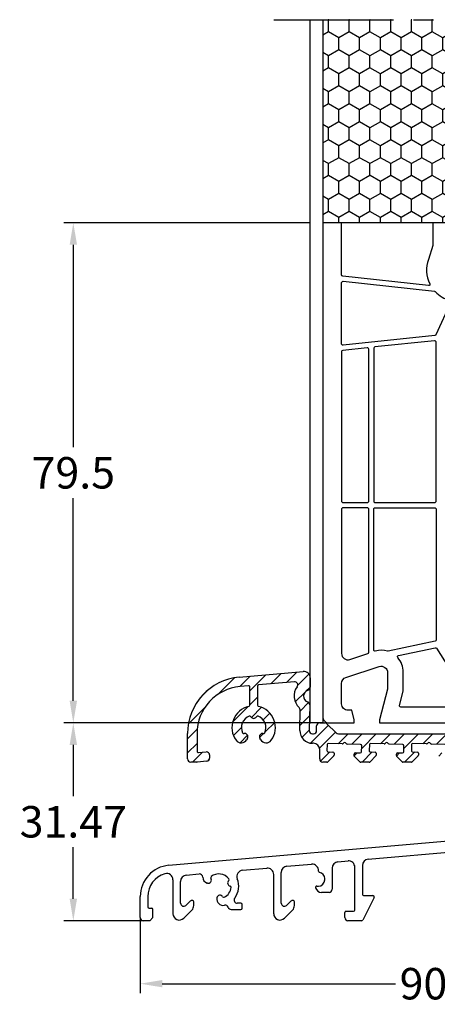
# Model space of a CAD drawing. Units: millimetres. Extents: x -5060 to -4335, y 9324 to 9736.
# Drawn here: x -4509 to -4442, y 9324 to 9481 of the extents above; entities that cross this region are included whole.
import ezdxf

# ---------------------------------------------------------------- set-up
doc = ezdxf.new("R2010")
doc.units = ezdxf.units.MM
doc.linetypes.add('MITTE2', pattern=[28.575, 19.05, -3.175, 3.175, -3.175])
for name, color, linetype in [('Bemaßung', 1, 'Continuous'), ('Flügel', 7, 'Continuous'), ('Füllung_Verglasungsklotz', 7, 'Continuous'), ('Schwelle', 7, 'Continuous'), ('Wetterschenkel', 7, 'Continuous')]:
    doc.layers.add(name, color=color, linetype=linetype)
doc.styles.add('arialn', font='ARIALN.TTF')
doc.dimstyles.new('Bemaßung klein', dxfattribs={"dimtxt": 5, "dimasz": 3.5, "dimexe": 1.5, "dimexo": 0, "dimgap": 1.5, "dimtad": 0, "dimtih": 1, "dimtoh": 1, "dimdsep": 46, "dimtxsty": 'arialn', "dimcen": 0, "dimclrd": 256, "dimclre": 256, "dimclrt": 256, "dimadec": 0, "dimazin": 0, "dimtfac": 1, "dimtmove": 0, "dimatfit": 3, "dimfxl": 1, "dimtolj": 1, "dimarcsym": 0})

# ---------------------------------------------------------------- blocks, each defined once
blk = doc.blocks.new('*D100')
at = {"layer": 'Bemaßung', "lineweight": -2, "transparency": 16777216}
for p, q in [((-4489.64, 9337.78), (-4489.64, 9325.78)), ((-4399.64, 9337.48), (-4399.64, 9325.78)), ((-4486.14, 9327.28), (-4449.07, 9327.28)), ((-4403.14, 9327.28), (-4440.21, 9327.28))]:
    blk.add_line(p, q, dxfattribs=at)
at = {"layer": 'Bemaßung', "transparency": 16777216}
for points in [[(-4486.14, 9327.87), (-4486.14, 9326.7), (-4489.64, 9327.28)], [(-4403.14, 9327.87), (-4403.14, 9326.7), (-4399.64, 9327.28)]]:
    blk.add_solid(points, dxfattribs=at)
at = {"layer": 'Defpoints', "color": 0, "transparency": 16777216}
for p in [(-4489.64, 9337.78), (-4399.64, 9337.48), (-4399.64, 9327.28)]:
    blk.add_point(p, dxfattribs=at)
at = {"layer": 'Bemaßung', "transparency": 16777216, "insert": (-4444.64, 9327.28), "char_height": 5, "attachment_point": 5, "style": 'arialn'}
blk.add_mtext('\\A1;90', dxfattribs=at)
blk = doc.blocks.new('*D119')
at = {"layer": 'Bemaßung', "lineweight": -2, "transparency": 16777216}
for p, q in [((-4462.64, 9368.75), (-4501.78, 9368.75)), ((-4500.28, 9365.25), (-4500.28, 9357.07)), ((-4500.28, 9340.78), (-4500.28, 9348.97)), ((-4489.14, 9337.28), (-4501.78, 9337.28))]:
    blk.add_line(p, q, dxfattribs=at)
at = {"layer": 'Bemaßung', "transparency": 16777216}
for points in [[(-4500.86, 9365.25), (-4499.69, 9365.25), (-4500.28, 9368.75)], [(-4500.86, 9340.78), (-4499.69, 9340.78), (-4500.28, 9337.28)]]:
    blk.add_solid(points, dxfattribs=at)
at = {"layer": 'Defpoints', "color": 0, "transparency": 16777216}
for p in [(-4462.64, 9368.75), (-4500.28, 9337.28), (-4489.14, 9337.28)]:
    blk.add_point(p, dxfattribs=at)
at = {"layer": 'Bemaßung', "transparency": 16777216, "insert": (-4500.28, 9353.02), "char_height": 5, "attachment_point": 5, "style": 'arialn'}
blk.add_mtext('\\A1;31.47', dxfattribs=at)
blk = doc.blocks.new('*D120')
at = {"layer": 'Bemaßung', "lineweight": -2, "transparency": 16777216}
for p, q in [((-4462.64, 9448.25), (-4501.78, 9448.25)), ((-4500.28, 9444.75), (-4500.28, 9412.56)), ((-4500.28, 9372.25), (-4500.28, 9404.45)), ((-4462.64, 9368.75), (-4501.78, 9368.75))]:
    blk.add_line(p, q, dxfattribs=at)
at = {"layer": 'Bemaßung', "transparency": 16777216}
for points in [[(-4500.86, 9444.75), (-4499.69, 9444.75), (-4500.28, 9448.25)], [(-4500.86, 9372.25), (-4499.69, 9372.25), (-4500.28, 9368.75)]]:
    blk.add_solid(points, dxfattribs=at)
at = {"layer": 'Defpoints', "color": 0, "transparency": 16777216}
for p in [(-4462.64, 9448.25), (-4500.28, 9368.75), (-4462.64, 9368.75)]:
    blk.add_point(p, dxfattribs=at)
at = {"layer": 'Bemaßung', "transparency": 16777216, "insert": (-4500.28, 9408.5), "char_height": 5, "attachment_point": 5, "style": 'arialn'}
blk.add_mtext('\\A1;79.5', dxfattribs=at)

msp = doc.modelspace()

# ---------------------------------------------------------------- hatches: boundary and pattern name
h = msp.add_hatch()
h.set_pattern_fill('HONEY', color=6, scale=0.6, angle=90)
h.set_pattern_definition([(90, (-4431.6868, 9184.277), (-1.649778, 2.8575), [1.905, -3.81]), (210, (-4431.6868, 9184.277), (-1.649778, -2.8575), [1.905, -3.81]), (150, (-4431.6868, 9184.277), (-3.299557, 6e-09), [-3.81, 1.905])])
h.paths.add_polyline_path([(-4402.74, 9448.253), (-4402.74, 9480.534), (-4460.639, 9480.534), (-4460.639, 9448.253)])
at = {"layer": 'Wetterschenkel'}
h = msp.add_hatch(dxfattribs=at)
h.set_pattern_fill('ANSI31', color=256, scale=0.5)
h.set_pattern_definition([(45, (-12286.7801, 4289.2986), (-1.12253202, 1.12253202), [])])
h.paths.add_polyline_path([(-4433.119, 9366.503, 0.4142136), (-4433.619, 9367.003), (-4458.162, 9367.003, -0.1989124), (-4458.516, 9367.149), (-4459.973, 9368.606, 0.1989124), (-4460.327, 9368.753), (-4461.119, 9368.753, 0.4142136), (-4461.619, 9368.253), (-4461.619, 9367.503, -0.4142136), (-4462.119, 9367.003), (-4462.285, 9367.003, -0.4193348), (-4462.785, 9367.511), (-4462.714, 9371.589, 0.3178372), (-4463.039, 9372.066, -0.7071068), (-4463.006, 9373.951, 0.3178372), (-4462.665, 9374.417), (-4462.639, 9375.892, 0.4452287), (-4463.726, 9376.906), (-4473.904, 9376.015, 0.3888787), (-4482.119, 9367.05), (-4482.119, 9363.003, 0.4142136), (-4481.619, 9362.503), (-4480.619, 9362.503), (-4479.076, 9362.638, 0.3888787), (-4478.619, 9363.136), (-4478.619, 9363.638, 0.4400105), (-4479.163, 9364.136), (-4480.402, 9364.027, -0.4400105), (-4480.619, 9364.227), (-4480.619, 9367.05, -0.3888787), (-4473.773, 9374.521), (-4472.437, 9374.638, -0.4400105), (-4472.219, 9374.439), (-4472.219, 9371.564, -0.3508772), (-4472.376, 9371.369, 0.5387245), (-4474.414, 9365.979, 0.5434615), (-4472.738, 9366.066), (-4472.594, 9366.314, 0.6615165), (-4473.148, 9367.049, -0.3552202), (-4473.376, 9367.156, -0.4389416), (-4472.316, 9369.824, -0.3845816), (-4472.066, 9369.727, 0.6154575), (-4471.173, 9369.727, -0.3845816), (-4470.923, 9369.824, -0.4389416), (-4469.863, 9367.156, -0.3552202), (-4470.091, 9367.049, 0.6615165), (-4470.644, 9366.314), (-4470.501, 9366.066, 0.5434615), (-4468.825, 9365.979, 0.5387245), (-4470.863, 9371.369, -0.3508772), (-4471.019, 9371.564), (-4471.019, 9374.579, -0.3888787), (-4470.837, 9374.778), (-4465.152, 9375.275, -0.6448678), (-4464.705, 9374.481, 0.3811449), (-4464.388, 9371.169, -0.2134218), (-4464.228, 9370.793), (-4464.285, 9367.537, 0.4193348), (-4462.285, 9365.503), (-4462.119, 9365.503, -0.4142136), (-4461.119, 9364.503), (-4461.119, 9363.003, 0.4142136), (-4460.619, 9362.503), (-4459.965, 9362.503, 0.1989124), (-4459.824, 9362.561), (-4458.902, 9363.483, 0.1898559), (-4458.843, 9363.617), (-4458.833, 9363.905, 0.4142136), (-4459.026, 9364.112), (-4459.776, 9364.138, -0.4142136), (-4459.968, 9364.345), (-4459.935, 9365.295, -0.4142136), (-4459.728, 9365.487), (-4457.561, 9365.412, 0.1989124), (-4457.418, 9365.465), (-4457.316, 9365.56, -0.4142136), (-4457.033, 9365.55), (-4456.937, 9365.447, 0.2335191), (-4456.771, 9365.384), (-4454.632, 9365.309, -0.4142136), (-4454.439, 9365.103), (-4454.472, 9364.153, -0.4142136), (-4454.679, 9363.96), (-4455.428, 9363.986, 0.4142136), (-4455.635, 9363.794), (-4455.646, 9363.469), (-4454.739, 9362.561, 0.1989124), (-4454.597, 9362.503), (-4453.261, 9362.503, 0.1989124), (-4453.119, 9362.561), (-4452.198, 9363.483, 0.1898559), (-4452.139, 9363.617), (-4452.129, 9363.905, 0.4142136), (-4452.322, 9364.112), (-4453.072, 9364.138, -0.4142136), (-4453.264, 9364.345), (-4453.231, 9365.295, -0.4142136), (-4453.024, 9365.487), (-4450.857, 9365.412, 0.1989124), (-4450.713, 9365.465), (-4450.612, 9365.56, -0.4142136), (-4450.329, 9365.55), (-4450.233, 9365.447, 0.2335191), (-4450.067, 9365.384), (-4447.927, 9365.309, -0.4142136), (-4447.735, 9365.103), (-4447.768, 9364.153, -0.4142136), (-4447.975, 9363.96), (-4448.724, 9363.986, 0.4142136), (-4448.931, 9363.794), (-4448.939, 9363.556, 0.2080003), (-4448.881, 9363.407), (-4448.035, 9362.561, 0.1989124), (-4447.893, 9362.503), (-4446.557, 9362.503, 0.1989124), (-4446.415, 9362.561), (-4445.493, 9363.483, 0.1898559), (-4445.435, 9363.617), (-4445.425, 9363.905, 0.4142136), (-4445.618, 9364.112), (-4446.367, 9364.138, -0.4142136), (-4446.56, 9364.345), (-4446.527, 9365.295, -0.4142136), (-4446.32, 9365.487), (-4444.153, 9365.412, 0.1989124), (-4444.009, 9365.465), (-4443.908, 9365.56, -0.4142136), (-4443.625, 9365.55), (-4443.529, 9365.447, 0.2335191), (-4443.363, 9365.384), (-4441.223, 9365.309, -0.4142136), (-4441.031, 9365.103), (-4441.064, 9364.153, -0.4142136), (-4441.271, 9363.96), (-4442.02, 9363.986, 0.4142136), (-4442.227, 9363.794), (-4442.235, 9363.556, 0.2080003), (-4442.177, 9363.407), (-4441.331, 9362.561, 0.1989124), (-4441.189, 9362.503), (-4439.853, 9362.503, 0.1989124), (-4439.711, 9362.561), (-4438.734, 9363.539), (-4438.721, 9363.905, 0.4142136), (-4438.914, 9364.112), (-4439.663, 9364.138, -0.4142136), (-4439.856, 9364.345), (-4439.823, 9365.295, -0.4142136), (-4439.616, 9365.487), (-4437.449, 9365.412, 0.1989124), (-4437.305, 9365.465), (-4437.204, 9365.56, -0.4142136), (-4436.921, 9365.55), (-4436.825, 9365.447, 0.2335191), (-4436.659, 9365.384), (-4434.519, 9365.309, -0.4142136), (-4434.326, 9365.103), (-4434.36, 9364.153, -0.4142136), (-4434.566, 9363.96), (-4435.316, 9363.986, 0.4142136), (-4435.523, 9363.794), (-4435.531, 9363.556, 0.2080003), (-4435.473, 9363.407), (-4434.627, 9362.561, 0.1989124), (-4434.485, 9362.503), (-4433.619, 9362.503, 0.4142136), (-4433.119, 9363.003)])

# ---------------------------------------------------------------- linework, layer by layer
for p, q in [((-4457.639, 9448.253), (-4460.639, 9448.253)), ((-4402.74, 9448.253), (-4460.639, 9448.253)), ((-4440.639, 9448.253), (-4443.139, 9448.253)), ((-4460.639, 9368.753), (-4462.639, 9368.753))]:
    msp.add_line(p, q)
at = {"layer": 'Flügel'}
msp.add_line((-4442.755, 9437.3), (-4442.755, 9437.3), dxfattribs=at)
for points in [[(-4460.639, 9448.253), (-4460.639, 9369.753, 0.4142136), (-4459.639, 9368.753), (-4455.639, 9368.753), (-4455.639, 9369.253), (-4456.041, 9370.753), (-4456.639, 9370.753, -0.4142136), (-4457.639, 9371.753), (-4457.639, 9375.026, -0.3247341), (-4456.948, 9375.977), (-4451.654, 9377.702, -0.5116024), (-4450.339, 9376.753), (-4450.339, 9374.104), (-4451.639, 9369.253), (-4451.639, 9368.753), (-4437.139, 9368.753, -0.4142136)], [(-4443.139, 9448.253), (-4443.139, 9444.644), (-4443.851, 9442.425, 0.2018934), (-4443.629, 9438.552, -0.5909894), (-4443.83, 9438.265), (-4457.46, 9439.75, -0.382768), (-4457.639, 9439.949), (-4457.639, 9448.253)]]:
    msp.add_lwpolyline(points, format="xyb", dxfattribs=at)
for points in [[(-4440.418, 9435.919, -0.4642826), (-4440.287, 9435.643), (-4442.658, 9430.426, -0.2658741), (-4442.819, 9430.31), (-4457.418, 9428.776, -0.4452287), (-4457.639, 9428.975), (-4457.639, 9438.743, -0.4463054), (-4457.417, 9438.941), (-4442.878, 9437.361, -0.1768701), (-4442.755, 9437.3, 0.1384932), (-4440.415, 9435.918, -0.0001608)], [(-4442.639, 9429.303, 0.4452287), (-4442.86, 9429.501), (-4452.36, 9428.503, 0.383864), (-4452.539, 9428.304), (-4452.539, 9403.953, 0.4142136), (-4452.339, 9403.753), (-4442.839, 9403.753, 0.4142136), (-4442.639, 9403.953)], [(-4453.339, 9428.178, 0.4452287), (-4453.56, 9428.377), (-4457.46, 9427.967, 0.383864), (-4457.639, 9427.768), (-4457.639, 9403.953, 0.4142136), (-4457.439, 9403.753), (-4453.539, 9403.753, 0.4142136), (-4453.339, 9403.953)], [(-4453.339, 9402.753, 0.4142136), (-4453.539, 9402.953), (-4457.439, 9402.953, 0.4142136), (-4457.639, 9402.753), (-4457.639, 9379.773, 0.5116024), (-4456.324, 9378.824), (-4453.476, 9379.77, 0.3230992), (-4453.339, 9379.96)], [(-4442.639, 9381.914, -0.3541186), (-4442.797, 9381.719), (-4450.23, 9380.139, -0.1261615), (-4450.329, 9380.143, 0.1425102), (-4452.285, 9380.162, -0.4968414), (-4452.539, 9380.354), (-4452.539, 9402.753, -0.4142136), (-4452.339, 9402.953), (-4442.839, 9402.953, -0.4142136), (-4442.639, 9402.753)], [(-4442.586, 9380.608), (-4436.834, 9371.56, -0.5916405), (-4437.003, 9371.253), (-4448.254, 9371.253, -0.4931454), (-4448.447, 9371.504), (-4447.839, 9373.775), (-4447.839, 9376.792, 0.1848158), (-4448.733, 9379.128, -0.576676), (-4448.626, 9379.458), (-4442.796, 9380.697, -0.313184)]]:
    msp.add_lwpolyline(points, format="xyb", close=True, dxfattribs=at)
msp.add_arc((-4442.9, 9437.162), 0.2, 43.67177, 43.6751, dxfattribs=at)
at = {"layer": 'Füllung_Verglasungsklotz', "linetype": 'MITTE2'}
msp.add_line((-4468.423, 9480.534), (-4395.74, 9480.534), dxfattribs=at)
at = {"layer": 'Füllung_Verglasungsklotz'}
for p, q in [((-4462.639, 9368.753), (-4462.639, 9480.534)), ((-4460.639, 9480.534), (-4460.639, 9368.753))]:
    msp.add_line(p, q, dxfattribs=at)
at = {"layer": 'Schwelle'}
for p, q in [((-4485.075, 9346.108), (-4437.348, 9350.284)), ((-4453.426, 9347.07), (-4437.282, 9348.483)), ((-4458.226, 9346.65), (-4456.626, 9346.79)), ((-4473.374, 9345.325), (-4469.526, 9345.662)), ((-4467.239, 9340.089), (-4467.239, 9344.946)), ((-4466.326, 9345.942), (-4462.409, 9346.284)), ((-4459.139, 9345.654), (-4459.139, 9342.285)), ((-4455.539, 9338.985), (-4455.539, 9345.794)), ((-4454.339, 9346.074), (-4454.339, 9341.485)), ((-4484.439, 9343.811), (-4484.439, 9338.399)), ((-4483.239, 9340.089), (-4483.239, 9343.546)), ((-4482.326, 9344.542), (-4480.261, 9344.723)), ((-4468.439, 9338.399), (-4468.439, 9344.666)), ((-4460.325, 9343.785), (-4460.325, 9343.985)), ((-4478.975, 9343.277), (-4479.007, 9343.287)), ((-4461.599, 9342.785), (-4461.325, 9342.785)), ((-4459.639, 9341.785), (-4460.825, 9341.785)), ((-4489.639, 9337.785), (-4489.639, 9341.127)), ((-4488.439, 9341.127), (-4488.439, 9339.485)), ((-4481.694, 9340.426), (-4482.385, 9339.735)), ((-4481.339, 9340.485), (-4481.553, 9340.485)), ((-4481.139, 9340.085), (-4481.139, 9340.285)), ((-4477.469, 9340.911), (-4477.463, 9340.944)), ((-4465.694, 9340.426), (-4466.385, 9339.735)), ((-4465.339, 9340.485), (-4465.553, 9340.485)), ((-4465.139, 9340.085), (-4465.139, 9340.285)), ((-4452.484, 9340.995), (-4454.284, 9337.395)), ((-4454.139, 9341.285), (-4452.662, 9341.285)), ((-4488.239, 9339.285), (-4487.839, 9339.285)), ((-4487.639, 9337.785), (-4487.639, 9339.085)), ((-4482.732, 9337.692), (-4481.432, 9338.992)), ((-4481.139, 9339.699), (-4481.139, 9340.085)), ((-4475.188, 9339.085), (-4473.639, 9339.085)), ((-4473.639, 9340.085), (-4474.226, 9340.085)), ((-4473.439, 9339.285), (-4473.439, 9339.885)), ((-4466.732, 9337.692), (-4465.432, 9338.992)), ((-4465.139, 9339.699), (-4465.139, 9340.085)), ((-4456.939, 9338.785), (-4455.739, 9338.785)), ((-4488.139, 9337.285), (-4489.139, 9337.285)), ((-4488.139, 9337.285), (-4487.639, 9337.785)), ((-4457.139, 9337.785), (-4457.139, 9338.585)), ((-4454.462, 9337.285), (-4456.639, 9337.285))]:
    msp.add_line(p, q, dxfattribs=at)
for centre, radius, start, end in [((-4458.139, 9345.654), 1, 95, 180), ((-4456.539, 9345.794), 1, 0, 95), ((-4453.339, 9346.074), 1, 95, 180), ((-4484.639, 9341.127), 5, 95, 180), ((-4473.287, 9344.329), 1, 95, 201.84581), ((-4469.439, 9344.666), 1, 0, 95), ((-4466.239, 9344.946), 1, 95, 180), ((-4462.322, 9345.288), 1, 354.2649, 95), ((-4461.128, 9345.168), 0.2, 174.2649, 260.53888), ((-4461.325, 9343.985), 1, 0, 80.53888), ((-4484.639, 9341.127), 3.8, 106.60073, 180), ((-4485.439, 9343.811), 1, 0, 106.60073), ((-4482.239, 9343.546), 1, 95, 180), ((-4480.218, 9344.225), 0.5, 0.7415, 95), ((-4478.718, 9344.244), 1, 180.7415, 253.17572), ((-4478.83, 9343.755), 0.5, 253.17572, 33.3645), ((-4478.245, 9344.14), 0.2, 129.22051, 213.3645), ((-4477.139, 9342.785), 1.95, 35.92195, 129.22051), ((-4475.255, 9343.289), 0.5, 131.77943, 258.22025), ((-4475.722, 9343.811), 0.2, 311.77943, 35.92195), ((-4477.139, 9342.785), 3.15, 322.93363, 21.84581), ((-4461.325, 9343.785), 1, 270, 0), ((-4477.139, 9342.785), 1.95, 295.77962, 354.07773), ((-4475.398, 9342.604), 0.2, 354.07773, 78.22025), ((-4461.599, 9342.585), 0.2, 90, 194.47752), ((-4460.825, 9342.785), 1, 194.47752, 270), ((-4459.639, 9342.285), 0.5, 270, 0), ((-4481.553, 9340.285), 0.2, 90, 135), ((-4481.339, 9340.285), 0.2, 0, 90), ((-4476.484, 9340.737), 1, 169.93801, 283.28251), ((-4476.974, 9340.842), 0.5, 31.63519, 168.1929), ((-4476.378, 9341.209), 0.2, 211.63519, 295.77962), ((-4474.226, 9340.585), 0.5, 142.93363, 270), ((-4465.553, 9340.285), 0.2, 90, 135), ((-4465.339, 9340.285), 0.2, 0, 90), ((-4454.139, 9341.485), 0.2, 180, 270), ((-4452.662, 9341.085), 0.2, 333.43495, 90), ((-4488.239, 9339.485), 0.2, 180, 270), ((-4487.839, 9339.085), 0.2, 0, 90), ((-4482.739, 9340.089), 0.5, 180, 315), ((-4482.139, 9339.699), 1, 315, 0), ((-4476.14, 9339.277), 0.5, 17.92761, 103.28251), ((-4475.188, 9339.585), 0.5, 197.92761, 270), ((-4473.639, 9339.885), 0.2, 0, 90), ((-4473.639, 9339.285), 0.2, 270, 0), ((-4466.739, 9340.089), 0.5, 180, 315), ((-4466.139, 9339.699), 1, 315, 0), ((-4456.939, 9338.585), 0.2, 90, 180), ((-4455.739, 9338.985), 0.2, 270, 0), ((-4489.139, 9337.785), 0.5, 180, 270), ((-4483.439, 9338.399), 1, 180, 315), ((-4467.439, 9338.399), 1, 180, 315), ((-4456.639, 9337.785), 0.5, 180, 270), ((-4454.462, 9337.485), 0.2, 270, 333.43495)]:
    msp.add_arc(centre, radius, start, end, dxfattribs=at)
at = {"layer": 'Wetterschenkel'}
for p, q in [((-4473.904, 9376.015), (-4463.726, 9376.906)), ((-4472.437, 9374.638), (-4473.773, 9374.521)), ((-4465.152, 9375.275), (-4470.837, 9374.778)), ((-4462.639, 9375.892), (-4462.665, 9374.417)), ((-4472.219, 9371.564), (-4472.219, 9374.439)), ((-4471.019, 9374.579), (-4471.019, 9371.564)), ((-4462.714, 9371.589), (-4462.785, 9367.511)), ((-4464.285, 9367.537), (-4464.228, 9370.793)), ((-4461.119, 9368.753), (-4460.327, 9368.753)), ((-4459.973, 9368.606), (-4458.516, 9367.149)), ((-4482.119, 9363.003), (-4482.119, 9367.05)), ((-4480.619, 9367.05), (-4480.619, 9364.227)), ((-4462.285, 9367.003), (-4462.119, 9367.003)), ((-4461.619, 9367.503), (-4461.619, 9368.253)), ((-4458.162, 9367.003), (-4433.619, 9367.003)), ((-4472.594, 9366.314), (-4472.738, 9366.066)), ((-4470.501, 9366.066), (-4470.644, 9366.314)), ((-4462.119, 9365.503), (-4462.285, 9365.503)), ((-4459.935, 9365.295), (-4459.968, 9364.345)), ((-4457.561, 9365.412), (-4459.728, 9365.487)), ((-4457.316, 9365.56), (-4457.418, 9365.465)), ((-4456.937, 9365.447), (-4457.033, 9365.55)), ((-4454.632, 9365.309), (-4456.771, 9365.384)), ((-4453.231, 9365.295), (-4453.264, 9364.345)), ((-4450.857, 9365.412), (-4453.024, 9365.487)), ((-4450.612, 9365.56), (-4450.713, 9365.465)), ((-4450.233, 9365.447), (-4450.329, 9365.55)), ((-4447.927, 9365.309), (-4450.067, 9365.384)), ((-4446.527, 9365.295), (-4446.56, 9364.345)), ((-4444.153, 9365.412), (-4446.32, 9365.487)), ((-4443.908, 9365.56), (-4444.009, 9365.465)), ((-4443.529, 9365.447), (-4443.625, 9365.55)), ((-4441.223, 9365.309), (-4443.363, 9365.384)), ((-4480.402, 9364.027), (-4479.163, 9364.136)), ((-4461.119, 9363.003), (-4461.119, 9364.503)), ((-4459.776, 9364.138), (-4459.026, 9364.112)), ((-4458.833, 9363.905), (-4458.843, 9363.617)), ((-4455.646, 9363.469), (-4455.635, 9363.794)), ((-4455.428, 9363.986), (-4454.679, 9363.96)), ((-4454.472, 9364.153), (-4454.439, 9365.103)), ((-4453.072, 9364.138), (-4452.322, 9364.112)), ((-4452.129, 9363.905), (-4452.139, 9363.617)), ((-4448.939, 9363.556), (-4448.931, 9363.794)), ((-4448.724, 9363.986), (-4447.975, 9363.96)), ((-4447.768, 9364.153), (-4447.735, 9365.103)), ((-4446.367, 9364.138), (-4445.618, 9364.112)), ((-4445.425, 9363.905), (-4445.435, 9363.617)), ((-4480.641, 9362.503), (-4481.619, 9362.503)), ((-4479.076, 9362.638), (-4480.598, 9362.504)), ((-4478.619, 9363.638), (-4478.619, 9363.136)), ((-4459.965, 9362.503), (-4460.619, 9362.503)), ((-4458.902, 9363.483), (-4459.824, 9362.561)), ((-4454.739, 9362.561), (-4455.646, 9363.469)), ((-4453.261, 9362.503), (-4454.597, 9362.503)), ((-4452.198, 9363.483), (-4453.119, 9362.561)), ((-4448.035, 9362.561), (-4448.881, 9363.407)), ((-4446.557, 9362.503), (-4447.893, 9362.503)), ((-4445.493, 9363.483), (-4446.415, 9362.561))]:
    msp.add_line(p, q, dxfattribs=at)
for centre, radius, start, end in [((-4463.639, 9375.91), 1, 359, 95), ((-4473.119, 9367.05), 9, 95, 180), ((-4472.419, 9374.439), 0.2, 0, 95), ((-4470.819, 9374.579), 0.2, 95, 180), ((-4465.108, 9374.777), 0.5, 323.73333, 95), ((-4473.119, 9367.05), 7.5, 95, 180), ((-4462.689, 9373.003), 2.5, 143.73333, 227.18969), ((-4462.689, 9373.003), 1, 108.47122, 249.52878), ((-4463.165, 9374.425), 0.5, 288.47122, 359), ((-4472.419, 9371.564), 0.2, 282.66076, 360), ((-4470.819, 9371.564), 0.2, 180, 257.33924), ((-4463.214, 9371.597), 0.5, 359, 69.52878), ((-4471.619, 9368.003), 3.45, 102.66076, 215.91049), ((-4471.619, 9368.003), 3.45, 324.08951, 77.33924), ((-4464.728, 9370.802), 0.5, 359, 47.18969), ((-4471.619, 9368.003), 1.95, 110.92224, 205.71692), ((-4472.244, 9369.637), 0.2, 26.77894, 110.92224), ((-4471.619, 9369.953), 0.5, 206.77894, 333.22106), ((-4470.995, 9369.637), 0.2, 69.07776, 153.22106), ((-4471.619, 9368.003), 1.95, 334.28308, 69.07776), ((-4461.119, 9368.253), 0.5, 90, 180), ((-4460.327, 9368.253), 0.5, 45, 90), ((-4473.196, 9367.243), 0.2, 205.71692, 283.94118), ((-4473.027, 9366.564), 0.5, 330, 103.94118), ((-4470.211, 9366.564), 0.5, 76.05882, 210), ((-4470.043, 9367.243), 0.2, 256.05882, 334.28308), ((-4462.285, 9367.503), 2, 179, 270), ((-4462.285, 9367.503), 0.5, 179, 270), ((-4462.119, 9367.503), 0.5, 270, 0), ((-4458.162, 9367.503), 0.5, 225, 270), ((-4473.604, 9366.566), 1, 215.91049, 330), ((-4469.635, 9366.566), 1, 210, 324.08951), ((-4462.119, 9364.503), 1, 360, 90), ((-4459.735, 9365.288), 0.2, 88, 178), ((-4457.554, 9365.612), 0.2, 268, 313), ((-4457.179, 9365.414), 0.2, 43, 133), ((-4456.79, 9365.583), 0.2, 223, 275.57645), ((-4454.639, 9365.11), 0.2, 358, 88), ((-4453.031, 9365.288), 0.2, 88, 178), ((-4450.85, 9365.612), 0.2, 268, 313), ((-4450.475, 9365.414), 0.2, 43, 133), ((-4450.086, 9365.583), 0.2, 223, 275.57645), ((-4447.934, 9365.11), 0.2, 358, 88), ((-4446.327, 9365.288), 0.2, 88, 178), ((-4444.146, 9365.612), 0.2, 268, 313), ((-4443.771, 9365.414), 0.2, 43, 133), ((-4443.382, 9365.583), 0.2, 223, 275.57645), ((-4480.419, 9364.227), 0.2, 180, 275), ((-4479.119, 9363.638), 0.5, 0, 95), ((-4459.769, 9364.338), 0.2, 178, 268), ((-4459.033, 9363.912), 0.2, 358, 88), ((-4455.435, 9363.787), 0.2, 88, 178), ((-4454.672, 9364.16), 0.2, 268, 358), ((-4453.065, 9364.338), 0.2, 178, 268), ((-4452.329, 9363.912), 0.2, 358, 88), ((-4448.731, 9363.787), 0.2, 88, 178), ((-4447.968, 9364.16), 0.2, 268, 358), ((-4446.36, 9364.338), 0.2, 178, 268), ((-4445.625, 9363.912), 0.2, 358, 88), ((-4481.619, 9363.003), 0.5, 180, 270), ((-4480.641, 9363.003), 0.5, 270, 275), ((-4479.119, 9363.136), 0.5, 275, 0), ((-4460.619, 9363.003), 0.5, 180, 270), ((-4459.965, 9362.703), 0.2, 270, 315), ((-4459.043, 9363.624), 0.2, 315, 358), ((-4454.597, 9362.703), 0.2, 225, 270), ((-4453.261, 9362.703), 0.2, 270, 315), ((-4452.339, 9363.624), 0.2, 315, 358), ((-4448.739, 9363.549), 0.2, 178, 225), ((-4447.893, 9362.703), 0.2, 225, 270), ((-4446.557, 9362.703), 0.2, 270, 315), ((-4445.635, 9363.624), 0.2, 315, 358)]:
    msp.add_arc(centre, radius, start, end, dxfattribs=at)

# ---------------------------------------------------------------- dimensions: what is measured, and where the dimension line sits
at = {"layer": 'Bemaßung'}
for base, p1, p2, picture, middle in [((-4500.278, 9368.753), (-4462.639, 9448.253), (-4462.639, 9368.753), '*D120', (-4500.278, 9408.503)), ((-4500.278, 9337.285), (-4462.639, 9368.753), (-4489.139, 9337.285), '*D119', (-4500.278, 9353.019))]:
    dim = msp.add_linear_dim(base=base, p1=p1, p2=p2, angle=90, dimstyle='Bemaßung klein', dxfattribs=at)
    dim.commit()
    dim.dimension.update_dxf_attribs({"geometry": picture, "text_midpoint": middle})
dim = msp.add_linear_dim(base=(-4399.639, 9327.285), p1=(-4489.639, 9337.785), p2=(-4399.639, 9337.484), dimstyle='Bemaßung klein', dxfattribs=at)
dim.commit()
dim.dimension.update_dxf_attribs({"geometry": '*D100', "text_midpoint": (-4444.639, 9327.285)})

doc.saveas('drawing.dxf')
